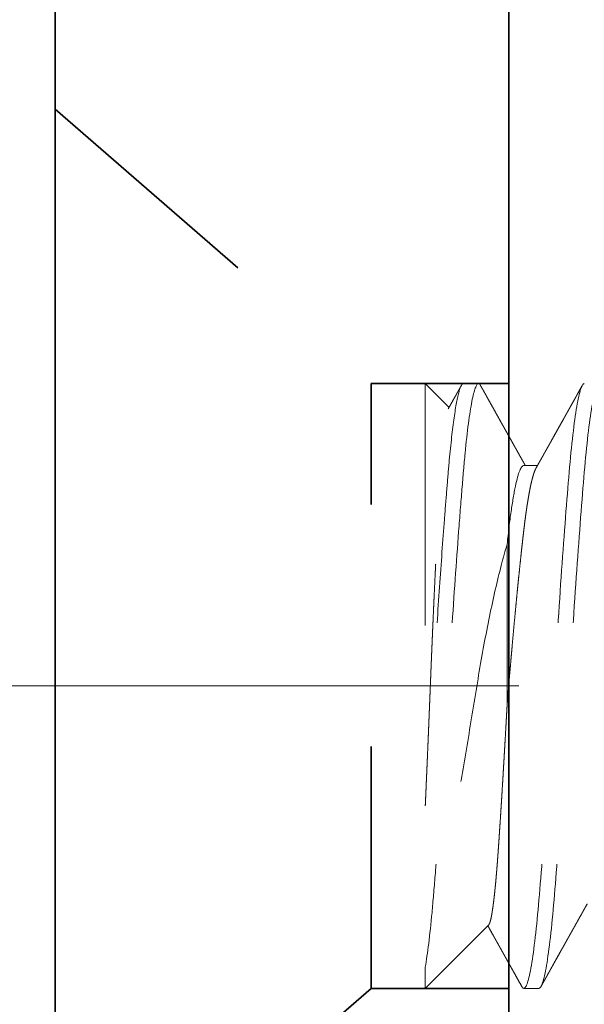
# Model space of a CAD drawing. Units: inches. Extents: x -3.2 to 18.1, y -0.2 to 14.9.
# Drawn here: x 15.3 to 15.5, y 6.3 to 6.7 of the extents above; entities that cross this region are included whole.
import ezdxf

# ---------------------------------------------------------------- set-up
doc = ezdxf.new("R2010")
doc.units = ezdxf.units.IN
doc.header["$LTSCALE"] = 0.5
doc.header["$MEASUREMENT"] = 0
doc.linetypes.add('CENTER', pattern=[2, 1.25, -0.25, 0.25, -0.25])
doc.linetypes.add('HIDDEN', pattern=[0.375, 0.25, -0.125])
doc.layers.get('Defpoints').update_dxf_attribs({"color": 251, "lineweight": 0})
for name, color, linetype, lineweight in [('Dimensions', 74, 'Continuous', 13), ('Hardware', 51, 'Continuous', 35), ('Setting', 6, 'Continuous', 20)]:
    doc.layers.add(name, color=color, linetype=linetype, lineweight=lineweight)
doc.styles.get("Standard").update_dxf_attribs({"font": 'arial.ttf'})
doc.dimstyles.new('CRL$0', dxfattribs={"dimtxt": 0.09375, "dimasz": 0.09375, "dimexe": 0.09375, "dimexo": 0.0625, "dimgap": 0.0625, "dimtad": 1, "dimdec": 4, "dimzin": 3, "dimdsep": 46, "dimlunit": 5, "dimtxsty": 'Standard', "dimblk": 'ARCHTICK', "dimcen": 0, "dimclrd": 256, "dimclre": 256, "dimclrt": 256, "dimadec": 8, "dimazin": 0, "dimtfac": 1, "dimtdec": 4, "dimtofl": 0, "dimtmove": 0, "dimatfit": 3, "dimfxl": 0.125, "dimfrac": 2, "dimtolj": 1, "dimtzin": 0, "dimlwd": -1, "dimlwe": -1, "dimarcsym": 0})

# ---------------------------------------------------------------- blocks, each defined once
blk = doc.blocks.new('1420')
at = {"linetype": 'HIDDEN', "lineweight": 9, "ltscale": 0.5, "transparency": 33554687}
for p, q in [((-0.125, 0.2), (-0.125, 0.19375)), ((0.09117, 0.19375), (0.09117, 0.19941)), ((-0.008, 0.18683), (0.05856, 0.18683)), ((-0.09878, 0.17922), (-0.125, 0.153)), ((0.125, 0.16875), (0.125, 0.175)), ((0.125, 0.153), (0.11516, 0.16284)), ((-0.125, 0.153), (-0.125, 0.13057)), ((-0.1162, 0.153), (-0.125, 0.153)), ((0.125, 0.153), (-0.0496, 0.153)), ((0.125, 0.13057), (0.125, 0.153))]:
    blk.add_line(p, q, dxfattribs=at)
at = {"linetype": 'HIDDEN', "ltscale": 0.5, "transparency": 33554687}
for p, q in [((-0.125, 0.13057), (-0.2385, 0)), ((-0.125, 0.13057), (0.125, 0.13057)), ((0.2385, 0), (0.125, 0.13057)), ((-0.2385, 0), (0.2385, 0))]:
    blk.add_line(p, q, dxfattribs=at)
at = {"linetype": 'HIDDEN', "lineweight": 9, "ltscale": 0.5, "transparency": 33554687}
for points, knots in [([(0.125, 0.225), (0.125, 0.22404), (0.12183, 0.22296), (0.10914, 0.22079), (0.09966, 0.21971), (0.07711, 0.21779), (0.06315, 0.21671), (0.03252, 0.21454), (0.01595, 0.21346), (-0.01595, 0.21154), (-0.03252, 0.21046), (-0.06315, 0.20829), (-0.07711, 0.20721), (-0.09966, 0.20529), (-0.10914, 0.20421), (-0.12183, 0.20204), (-0.125, 0.20096), (-0.125, 0.2)], [0, 0, 0, 0, 0.125, 0.125, 0.25, 0.25, 0.375, 0.375, 0.5, 0.5, 0.625, 0.625, 0.75, 0.75, 0.875, 0.875, 1, 1, 1, 1]), ([(-0.09007, 0.21996), (-0.0906, 0.21966), (-0.09164, 0.21908), (-0.09314, 0.21823), (-0.09455, 0.21745), (-0.09585, 0.21671), (-0.09706, 0.21604), (-0.09815, 0.21543), (-0.09912, 0.21489), (-0.09998, 0.2144), (-0.10076, 0.21397), (-0.10147, 0.21357), (-0.10209, 0.21322), (-0.10264, 0.21292), (-0.10316, 0.21262), (-0.10371, 0.21232), (-0.10432, 0.21197), (-0.10497, 0.21161), (-0.10566, 0.21123), (-0.10638, 0.21082), (-0.10715, 0.21039), (-0.10794, 0.20995), (-0.10898, 0.20937), (-0.11026, 0.20865), (-0.11175, 0.20782), (-0.11314, 0.20704), (-0.11444, 0.20632), (-0.11563, 0.20565), (-0.11673, 0.20504), (-0.11772, 0.20449), (-0.11861, 0.20399), (-0.11923, 0.20364), (-0.11964, 0.20341), (-0.11989, 0.20328), (-0.12018, 0.20312), (-0.12054, 0.20291), (-0.12102, 0.20265), (-0.12163, 0.20231), (-0.12239, 0.20188), (-0.12326, 0.2014), (-0.12388, 0.20105), (-0.12421, 0.20087)], [0, 0, 0, 0, 0.047022, 0.091123, 0.1323, 0.170549, 0.205871, 0.238261, 0.266115, 0.291364, 0.314208, 0.334767, 0.35304, 0.369026, 0.383243, 0.398997, 0.416955, 0.437347, 0.45599, 0.477276, 0.500685, 0.523797, 0.546302, 0.592681, 0.636249, 0.677006, 0.714948, 0.749968, 0.781987, 0.811002, 0.837012, 0.860018, 0.866334, 0.87286, 0.881343, 0.891943, 0.90466, 0.923532, 0.945713, 0.971202, 1, 1, 1, 1]), ([(0.125, 0.21875), (0.125, 0.21779), (0.12183, 0.21671), (0.10914, 0.21454), (0.09966, 0.21346), (0.07711, 0.21154), (0.06315, 0.21046), (0.03252, 0.20829), (0.01595, 0.20721), (-0.01595, 0.20529), (-0.03252, 0.20421), (-0.06315, 0.20204), (-0.07711, 0.20096), (-0.09966, 0.19904), (-0.10914, 0.19796), (-0.12183, 0.19579), (-0.125, 0.19471), (-0.125, 0.19375)], [0, 0, 0, 0, 0.125, 0.125, 0.25, 0.25, 0.375, 0.375, 0.5, 0.5, 0.625, 0.625, 0.75, 0.75, 0.875, 0.875, 1, 1, 1, 1]), ([(0.09007, 0.19879), (0.09044, 0.199), (0.09115, 0.1994), (0.09216, 0.19996), (0.09304, 0.20046), (0.09381, 0.20089), (0.09444, 0.20124), (0.09493, 0.20152), (0.09531, 0.20173), (0.09558, 0.20188), (0.09578, 0.20199), (0.09592, 0.20207), (0.09605, 0.20214), (0.09622, 0.20224), (0.09643, 0.20236), (0.09671, 0.20252), (0.09705, 0.20271), (0.09746, 0.20293), (0.09795, 0.20321), (0.09851, 0.20352), (0.09914, 0.20387), (0.09977, 0.20423), (0.1004, 0.20458), (0.10142, 0.20515), (0.10281, 0.20593), (0.10455, 0.2069), (0.10635, 0.20791), (0.1082, 0.20894), (0.10967, 0.20977), (0.11069, 0.21033), (0.11125, 0.21065), (0.11179, 0.21095), (0.11225, 0.21121), (0.11259, 0.2114), (0.1128, 0.21151), (0.11291, 0.21158), (0.11298, 0.21162), (0.1131, 0.21168), (0.1133, 0.2118), (0.11363, 0.21198), (0.11406, 0.21222), (0.1146, 0.21252), (0.11529, 0.2129), (0.11613, 0.21337), (0.11714, 0.21394), (0.11828, 0.21458), (0.11957, 0.21529), (0.12099, 0.21609), (0.12255, 0.21696), (0.12364, 0.21756), (0.12421, 0.21788)], [0, 0, 0, 0, 0.03287, 0.062312, 0.088323, 0.110902, 0.130047, 0.143378, 0.154323, 0.162881, 0.167733, 0.171243, 0.17512, 0.179574, 0.185886, 0.194057, 0.204087, 0.215975, 0.229723, 0.246993, 0.265784, 0.284428, 0.302859, 0.321076, 0.374033, 0.425098, 0.474271, 0.531954, 0.587258, 0.604148, 0.620803, 0.637208, 0.6513, 0.661626, 0.666673, 0.66982, 0.671138, 0.673218, 0.679709, 0.689305, 0.702008, 0.717817, 0.736734, 0.762157, 0.791641, 0.825186, 0.862792, 0.904462, 0.950198, 1, 1, 1, 1]), ([(0.09006, 0.19879), (0.09003, 0.19877), (0.08983, 0.19865), (0.08931, 0.19841), (0.0885, 0.19809), (0.08755, 0.19776), (0.08649, 0.19745), (0.08529, 0.19713), (0.08395, 0.19681), (0.08249, 0.19649), (0.08091, 0.19617), (0.0792, 0.19585), (0.07738, 0.19553), (0.07545, 0.19522), (0.07342, 0.19492), (0.07131, 0.19461), (0.06912, 0.19432), (0.06684, 0.19403), (0.06442, 0.19374), (0.06184, 0.19344), (0.05908, 0.19313), (0.0562, 0.19281), (0.05322, 0.19249), (0.05013, 0.19216), (0.047, 0.19184), (0.04386, 0.19151), (0.04069, 0.1912), (0.03747, 0.19088), (0.03418, 0.19056), (0.03084, 0.19024), (0.02746, 0.18992), (0.02404, 0.1896), (0.02059, 0.18928), (0.01712, 0.18897), (0.01366, 0.18867), (0.01022, 0.18836), (0.0068, 0.18807), (0.0034, 0.18778), (0.00024, 0.18752), (-0.00266, 0.18728), (-0.00533, 0.18705), (-0.00711, 0.1869), (-0.008, 0.18683)], [0, 0, 0, 0, 0.004309, 0.031676, 0.059151, 0.085135, 0.111176, 0.137252, 0.163345, 0.189433, 0.215497, 0.241516, 0.267469, 0.293338, 0.319103, 0.344288, 0.369338, 0.394235, 0.418963, 0.445674, 0.47258, 0.499661, 0.526896, 0.554262, 0.581737, 0.607722, 0.633762, 0.659839, 0.685932, 0.71202, 0.738084, 0.764102, 0.790056, 0.815925, 0.841689, 0.866875, 0.891924, 0.916821, 0.94155, 0.96093, 0.980416, 1, 1, 1, 1]), ([(-0.125, 0.19375), (-0.12499, 0.19366), (-0.12496, 0.19349), (-0.12472, 0.19322), (-0.12446, 0.19302), (-0.12424, 0.1929), (-0.12419, 0.19288)], [0, 0, 0, 0, 0.304973, 0.611871, 0.920528, 1, 1, 1, 1]), ([(-0.12421, 0.19288), (-0.12351, 0.1925), (-0.12217, 0.19174), (-0.1202, 0.19065), (-0.11834, 0.18961), (-0.1167, 0.18869), (-0.11528, 0.1879), (-0.11404, 0.18721), (-0.11289, 0.18656), (-0.11188, 0.186), (-0.11101, 0.18552), (-0.11028, 0.18511), (-0.10961, 0.18473), (-0.10901, 0.1844), (-0.10854, 0.18413), (-0.10821, 0.18395), (-0.10802, 0.18384), (-0.10786, 0.18375), (-0.10769, 0.18366), (-0.10746, 0.18353), (-0.10713, 0.18334), (-0.10665, 0.18308), (-0.10602, 0.18273), (-0.10528, 0.18231), (-0.10442, 0.18183), (-0.1035, 0.18131), (-0.10214, 0.18056), (-0.10069, 0.17974), (-0.09955, 0.1791), (-0.09913, 0.17887)], [0, 0, 0, 0, 0.08271, 0.161121, 0.235233, 0.305048, 0.35689, 0.406081, 0.452507, 0.495319, 0.526844, 0.555948, 0.58263, 0.606893, 0.628417, 0.639064, 0.646397, 0.651271, 0.657881, 0.666791, 0.678001, 0.698281, 0.72337, 0.753266, 0.787968, 0.825992, 0.863617, 0.950017, 1, 1, 1, 1]), ([(0.09117, 0.19375), (0.09117, 0.19268), (0.08828, 0.19146), (0.07971, 0.18965), (0.07618, 0.18906), (0.06809, 0.18791), (0.06361, 0.18739), (0.05856, 0.18683)], [0, 0, 0, 0, 0.5, 0.5, 0.75, 0.75, 1, 1, 1, 1]), ([(0.12421, 0.17587), (0.12394, 0.17602), (0.12345, 0.17629), (0.12274, 0.17669), (0.12207, 0.17706), (0.12135, 0.17746), (0.12054, 0.17791), (0.11965, 0.17841), (0.11841, 0.1791), (0.11689, 0.17995), (0.11513, 0.18093), (0.11357, 0.18181), (0.11219, 0.18257), (0.11099, 0.18325), (0.10984, 0.18389), (0.10876, 0.18449), (0.10777, 0.18504), (0.1069, 0.18553), (0.10621, 0.18592), (0.10569, 0.18621), (0.10531, 0.18642), (0.10493, 0.18663), (0.10454, 0.18685), (0.10411, 0.18709), (0.10363, 0.18736), (0.10307, 0.18767), (0.10236, 0.18807), (0.10153, 0.18854), (0.10062, 0.18905), (0.09977, 0.18952), (0.09898, 0.18997), (0.09816, 0.19042), (0.09727, 0.19092), (0.09624, 0.1915), (0.09509, 0.19214), (0.09386, 0.19283), (0.09259, 0.19355), (0.09169, 0.19405), (0.09122, 0.19431), (0.09117, 0.19434)], [0, 0, 0, 0, 0.024156, 0.044872, 0.064059, 0.085366, 0.110057, 0.137172, 0.166711, 0.222007, 0.275255, 0.326328, 0.363944, 0.400288, 0.435358, 0.468549, 0.49842, 0.524909, 0.548017, 0.560717, 0.572102, 0.58288, 0.594898, 0.607935, 0.621924, 0.638598, 0.658161, 0.686551, 0.714507, 0.740434, 0.764331, 0.786199, 0.814216, 0.845563, 0.880244, 0.918253, 0.957391, 0.995792, 1, 1, 1, 1]), ([(0.05856, 0.18683), (0.05308, 0.18519), (0.04682, 0.18357), (0.03278, 0.18035), (0.02503, 0.17876), (0.00888, 0.17577), (0.00026, 0.17436), (-0.01692, 0.17154), (-0.02565, 0.17009), (-0.04274, 0.16724), (-0.05102, 0.16585), (-0.06704, 0.16313), (-0.07468, 0.16181), (-0.08866, 0.15933), (-0.09518, 0.15807), (-0.10677, 0.15553), (-0.11185, 0.15426), (-0.1162, 0.153)], [0, 0, 0, 0, 0.125, 0.125, 0.25, 0.25, 0.375, 0.375, 0.5, 0.5, 0.625, 0.625, 0.75, 0.75, 0.875, 0.875, 1, 1, 1, 1]), ([(-0.09877, 0.17922), (-0.09875, 0.17924), (-0.0987, 0.1793), (-0.09851, 0.17942), (-0.09822, 0.17956), (-0.09785, 0.1797), (-0.09739, 0.17984), (-0.09685, 0.17999), (-0.09623, 0.18014), (-0.09553, 0.18029), (-0.09474, 0.18044), (-0.09387, 0.18059), (-0.09291, 0.18074), (-0.09187, 0.1809), (-0.09078, 0.18105), (-0.08964, 0.1812), (-0.08846, 0.18135), (-0.08721, 0.18149), (-0.08589, 0.18164), (-0.08451, 0.18178), (-0.08305, 0.18193), (-0.08152, 0.18208), (-0.07992, 0.18223), (-0.07825, 0.18237), (-0.07652, 0.18252), (-0.07473, 0.18267), (-0.07289, 0.18281), (-0.07101, 0.18295), (-0.0691, 0.18309), (-0.06713, 0.18323), (-0.0651, 0.18337), (-0.06302, 0.18351), (-0.06088, 0.18365), (-0.05868, 0.1838), (-0.05642, 0.18395), (-0.05411, 0.1841), (-0.05175, 0.18425), (-0.04935, 0.1844), (-0.04695, 0.18455), (-0.04457, 0.1847), (-0.0422, 0.18484), (-0.0398, 0.18499), (-0.03737, 0.18514), (-0.0349, 0.18528), (-0.0324, 0.18543), (-0.02987, 0.18558), (-0.0273, 0.18573), (-0.0247, 0.18588), (-0.02209, 0.18604), (-0.01945, 0.18619), (-0.01696, 0.18633), (-0.01461, 0.18646), (-0.01241, 0.18658), (-0.01021, 0.1867), (-0.00874, 0.18679), (-0.008, 0.18683)], [0, 0, 0, 0, 0.008802, 0.028582, 0.048366, 0.068145, 0.088075, 0.108009, 0.127938, 0.14818, 0.168427, 0.188669, 0.209071, 0.229479, 0.249881, 0.268894, 0.28791, 0.306922, 0.326067, 0.345217, 0.364362, 0.383784, 0.403209, 0.422631, 0.442194, 0.461762, 0.481325, 0.500341, 0.519361, 0.538378, 0.557531, 0.576689, 0.595843, 0.615294, 0.634749, 0.654199, 0.673805, 0.693415, 0.713021, 0.731446, 0.749874, 0.768298, 0.786855, 0.805415, 0.823971, 0.842801, 0.861635, 0.880465, 0.899436, 0.918411, 0.937382, 0.953019, 0.968656, 0.984328, 1, 1, 1, 1]), ([(0.1242, 0.17587), (0.1243, 0.17581), (0.12455, 0.17567), (0.12479, 0.17546), (0.12497, 0.17523), (0.12499, 0.17508), (0.125, 0.175)], [0, 0, 0, 0, 0.205323, 0.471599, 0.736528, 1, 1, 1, 1]), ([(0.125, 0.175), (0.125, 0.17415), (0.12257, 0.17322), (0.11271, 0.17131), (0.1053, 0.17035), (0.09164, 0.16902), (0.08674, 0.1686), (0.07594, 0.16772), (0.07006, 0.16726), (0.05135, 0.16585), (0.0374, 0.16488), (0.01613, 0.16349), (0.00899, 0.16305), (-0.00508, 0.16219), (-0.01216, 0.16176), (-0.03347, 0.16039), (-0.04758, 0.15942), (-0.06668, 0.158), (-0.07271, 0.15753), (-0.08385, 0.15664), (-0.08892, 0.15622), (-0.10302, 0.15491), (-0.11083, 0.15395), (-0.1162, 0.153)], [0, 0, 0, 0, 0.125, 0.125, 0.25, 0.25, 0.3125, 0.3125, 0.375, 0.375, 0.5, 0.5, 0.5625, 0.5625, 0.625, 0.625, 0.75, 0.75, 0.8125, 0.8125, 0.875, 0.875, 1, 1, 1, 1]), ([(0.125, 0.16875), (0.125, 0.16814), (0.12377, 0.16749), (0.11872, 0.16615), (0.1149, 0.16546), (0.10499, 0.16411), (0.09891, 0.16344), (0.08864, 0.16251), (0.08503, 0.16221), (0.07729, 0.16158), (0.07317, 0.16125), (0.06022, 0.16026), (0.05077, 0.15957), (0.03105, 0.15821), (0.02081, 0.15754), (0.00557, 0.15659), (0.00055, 0.15629), (-0.00955, 0.15567), (-0.01465, 0.15535), (-0.0299, 0.15437), (-0.04002, 0.15368), (-0.0496, 0.153)], [0, 0, 0, 0, 0.125, 0.125, 0.25, 0.25, 0.375, 0.375, 0.4375, 0.4375, 0.5, 0.5, 0.625, 0.625, 0.75, 0.75, 0.8125, 0.8125, 0.875, 0.875, 1, 1, 1, 1]), ([(0.1146, 0.16252), (0.11504, 0.16277), (0.11585, 0.16322), (0.11704, 0.16388), (0.11816, 0.16451), (0.11924, 0.16511), (0.1202, 0.16565), (0.12093, 0.16606), (0.12146, 0.16635), (0.12182, 0.16655), (0.12215, 0.16673), (0.12251, 0.16694), (0.12296, 0.16719), (0.12354, 0.16751), (0.12397, 0.16775), (0.12421, 0.16788)], [0, 0, 0, 0, 0.137993, 0.252669, 0.372435, 0.487716, 0.588338, 0.674295, 0.716109, 0.753303, 0.785876, 0.819326, 0.865934, 0.926159, 1, 1, 1, 1]), ([(-0.0496, 0.153), (-0.0488, 0.15304), (-0.04719, 0.15311), (-0.04476, 0.15322), (-0.04231, 0.15332), (-0.03984, 0.15343), (-0.03736, 0.15354), (-0.03485, 0.15365), (-0.03231, 0.15376), (-0.02975, 0.15387), (-0.02718, 0.15398), (-0.02459, 0.15409), (-0.02198, 0.1542), (-0.01935, 0.15431), (-0.0167, 0.15442), (-0.01405, 0.15453), (-0.0114, 0.15463), (-0.00876, 0.15474), (-0.00615, 0.15485), (-0.00356, 0.15495), (-0.00097, 0.15505), (0.00163, 0.15516), (0.00422, 0.15526), (0.00682, 0.15536), (0.00943, 0.15547), (0.01204, 0.15558), (0.01465, 0.15569), (0.01726, 0.1558), (0.01987, 0.15591), (0.02248, 0.15602), (0.02509, 0.15613), (0.02768, 0.15625), (0.03026, 0.15636), (0.03277, 0.15647), (0.03521, 0.15658), (0.03798, 0.15671), (0.04113, 0.15686), (0.04464, 0.15702), (0.0481, 0.15719), (0.05153, 0.15736), (0.05492, 0.15752), (0.05826, 0.15769), (0.06154, 0.15786), (0.06441, 0.15801), (0.06688, 0.15814), (0.06893, 0.15825), (0.07093, 0.15836), (0.0732, 0.15848), (0.07573, 0.15863), (0.07852, 0.15879), (0.08123, 0.15894), (0.08387, 0.1591), (0.08643, 0.15926), (0.08891, 0.15942), (0.09129, 0.15958), (0.09332, 0.15973), (0.09504, 0.15986), (0.09644, 0.15997), (0.09778, 0.16008), (0.09926, 0.1602), (0.10088, 0.16035), (0.1026, 0.16051), (0.10422, 0.16068), (0.10574, 0.16085), (0.10716, 0.16101), (0.10846, 0.16118), (0.10966, 0.16136), (0.11062, 0.16151), (0.11138, 0.16164), (0.11197, 0.16175), (0.1125, 0.16186), (0.11305, 0.16199), (0.11361, 0.16214), (0.11411, 0.1623), (0.11444, 0.16243), (0.11456, 0.1625), (0.1146, 0.16252)], [0, 0, 0, 0, 0.011499, 0.023002, 0.034542, 0.046082, 0.057642, 0.069202, 0.080906, 0.09261, 0.104334, 0.116058, 0.127929, 0.139799, 0.151692, 0.163584, 0.175517, 0.187455, 0.199024, 0.210597, 0.222209, 0.233821, 0.245454, 0.257087, 0.268873, 0.28066, 0.292469, 0.304279, 0.316246, 0.328214, 0.340205, 0.352196, 0.364231, 0.376272, 0.387547, 0.398826, 0.415889, 0.432953, 0.450085, 0.467217, 0.48456, 0.501903, 0.519318, 0.536733, 0.548444, 0.560162, 0.571359, 0.582561, 0.599507, 0.616454, 0.633467, 0.650481, 0.667707, 0.684932, 0.702233, 0.719534, 0.731173, 0.742817, 0.75383, 0.764848, 0.781519, 0.79819, 0.814929, 0.831669, 0.848619, 0.865569, 0.882591, 0.899613, 0.911063, 0.922519, 0.933344, 0.944174, 0.960556, 0.976938, 0.993386, 1, 1, 1, 1])]:
    blk.add_open_spline(points, degree=3, knots=knots, dxfattribs=at)
blk = doc.blocks.new('*U146')
at = {"transparency": 33554687}
blk.add_lwpolyline([(-0.0625, -0.26497), (-0.0625, 0.26497), (-0.0625, 0.5625), (0, 0.5625), (0, 0.26497), (0, -0.26497), (0, -1.98503), (0, -2.51497), (0, -2.8125), (-0.0625, -2.8125), (-0.0625, -2.51497), (-0.0625, -1.98503), (-0.0625, -0.25165)], close=True, dxfattribs=at)
blk = doc.blocks.new('*U152')
at = {"transparency": 33554687}
blk.add_lwpolyline([(-0.4375, -1.75), (-0.25, -1.75), (-0.25, 1.75), (-0.4375, 1.75)], close=True, dxfattribs=at)
at = {"linetype": 'HIDDEN', "ltscale": 0.5, "transparency": 33554687}
blk.add_lwpolyline([(-0.25, 1), (-0.30693, 1), (-0.4375, 0.8865), (-0.4375, 1.3635), (-0.30693, 1.25), (-0.25, 1.25)], dxfattribs=at)
at = {"layer": 'Hardware', "transparency": 33554687, "xscale": -1, "rotation": 270}
blk.add_blockref('1420', (-0.4375, 1.125), dxfattribs=at)
at = {"layer": 'Setting', "transparency": 33554687, "xscale": -1}
blk.add_blockref('*U146', (-0.25, 1.125), dxfattribs=at)
blk = doc.blocks.new('_ArchTick')
at = {"color": 0, "linetype": 'ByBlock', "const_width": 0.15}
blk.add_lwpolyline([(-0.5, -0.5), (0.5, 0.5)], dxfattribs=at)
blk = doc.blocks.new('*D119')
at = {"layer": 'Defpoints', "color": 0, "transparency": 16777216}
for p in [(15.05839, 8.00491), (15.05839, 5.53387), (16.37089, 5.53387)]:
    blk.add_point(p, dxfattribs=at)
at = {"layer": 'Dimensions', "transparency": 16777216}
for p, q in [((15.05839, 5.65887), (15.05839, 8.19241)), ((16.37089, 5.65887), (16.37089, 8.19241)), ((16.37089, 8.00491), (15.05839, 8.00491))]:
    blk.add_line(p, q, dxfattribs=at)
at = {"layer": 'Dimensions', "transparency": 16777216, "xscale": 0.1875, "yscale": 0.1875, "zscale": 0.1875, "rotation": 180}
blk.add_blockref('_ArchTick', (15.05839, 8.00491), dxfattribs=at)
at = {"layer": 'Dimensions', "transparency": 16777216, "xscale": 0.1875, "yscale": 0.1875, "zscale": 0.1875}
blk.add_blockref('_ArchTick', (16.37089, 8.00491), dxfattribs=at)
at = {"layer": 'Dimensions', "transparency": 16777216, "insert": (15.71464, 8.22686), "char_height": 0.1875, "attachment_point": 5}
blk.add_mtext('\\A1;1 5/16"', dxfattribs=at)
blk = doc.blocks.new('*D120')
at = {"layer": 'Defpoints', "color": 0, "transparency": 16777216}
for p in [(16.68339, 8.50491), (14.74589, 6.07563), (16.68339, 6.07563)]:
    blk.add_point(p, dxfattribs=at)
at = {"layer": 'Dimensions', "transparency": 16777216}
for p, q in [((14.74589, 6.20063), (14.74589, 8.69241)), ((16.68339, 8.12991), (16.68339, 8.69241)), ((14.74589, 8.50491), (16.68339, 8.50491)), ((16.68339, 6.20063), (16.68339, 7.87991))]:
    blk.add_line(p, q, dxfattribs=at)
at = {"layer": 'Dimensions', "transparency": 16777216, "xscale": 0.1875, "yscale": 0.1875, "zscale": 0.1875, "rotation": 180}
blk.add_blockref('_ArchTick', (14.74589, 8.50491), dxfattribs=at)
at = {"layer": 'Dimensions', "transparency": 16777216, "xscale": 0.1875, "yscale": 0.1875, "zscale": 0.1875}
blk.add_blockref('_ArchTick', (16.68339, 8.50491), dxfattribs=at)
at = {"layer": 'Dimensions', "transparency": 16777216, "insert": (15.71464, 8.72686), "char_height": 0.1875, "attachment_point": 5}
blk.add_mtext('\\A1;1 15/16"', dxfattribs=at)

msp = doc.modelspace()

# ---------------------------------------------------------------- linework, layer by layer
at = {"layer": 'Dimensions', "linetype": 'CENTER', "ltscale": 0.5, "transparency": 33554687}
msp.add_line((15.156355, 6.388131), (16.281355, 6.388131), dxfattribs=at)

# ---------------------------------------------------------------- block references
at = {"layer": 'Hardware', "transparency": 33554687}
msp.add_blockref('*U152', (15.714637, 5.263131), dxfattribs=at)

# ---------------------------------------------------------------- dimensions: what is measured, and where the dimension line sits
at = {"layer": 'Dimensions', "transparency": 33554687}
for base, p1, p2, picture, middle in [((16.683387, 8.504908), (14.745887, 6.075631), (16.683387, 6.075631), '*D120', (15.714637, 8.726855)), ((15.058387, 8.004908), (16.370887, 5.533865), (15.058387, 5.533865), '*D119', (15.714637, 8.226855))]:
    dim = msp.add_linear_dim(base=base, p1=p1, p2=p2, dimstyle='CRL$0', override={"dimpost": '"'}, dxfattribs=at)
    dim.commit()
    dim.dimension.update_dxf_attribs({"geometry": picture, "text_midpoint": middle})

doc.saveas('drawing.dxf')
